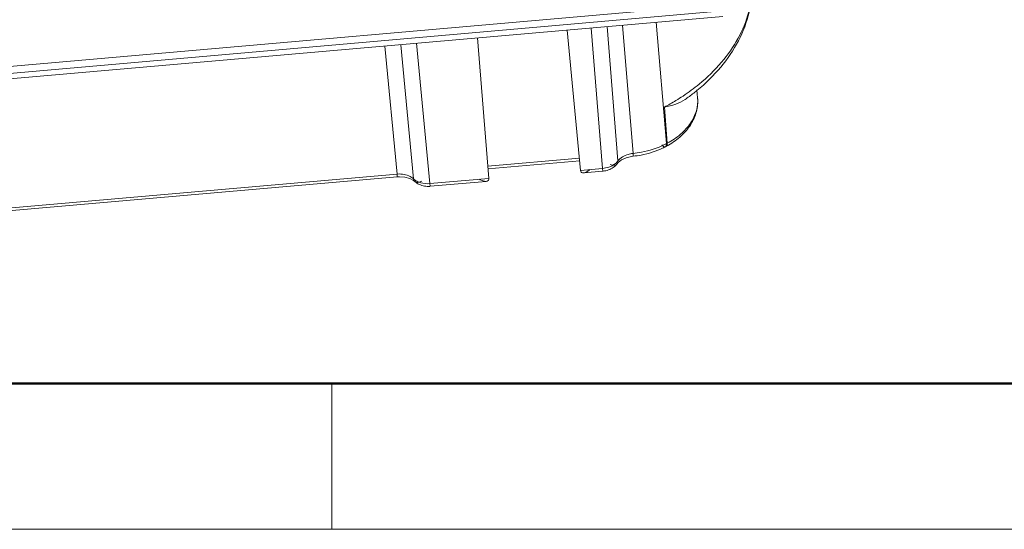
# Model space of a CAD drawing. Units: millimetres. Extents: x 11 to 5458, y 29 to 576.
# Drawn here: x 4948 to 4995, y 156 to 181 of the extents above; entities that cross this region are included whole.
import ezdxf

# ---------------------------------------------------------------- set-up
doc = ezdxf.new("R2010")
doc.units = ezdxf.units.MM
doc.header["$MEASUREMENT"] = 0
doc.layers.get('0').update_dxf_attribs({"lineweight": 30})
doc.layers.add('DIM', color=3, linetype='Continuous', lineweight=15)
doc.layers.add('图框', color=7, linetype='Continuous', lineweight=20)

# ---------------------------------------------------------------- blocks, each defined once
blk = doc.blocks.new('A4图框-NEW')
at = {"layer": '图框', "lineweight": 50}
blk.add_line((836.855, 484.035), (1126.929, 484.035), dxfattribs=at)
at = {"layer": '图框', "color": 6}
blk.add_line((882.948, 484.035), (882.948, 480.535), dxfattribs=at)
at = {"layer": '图框', "color": 1, "lineweight": 18}
blk.add_line((833.413, 480.535), (1130.412, 480.535), dxfattribs=at)

msp = doc.modelspace()

# ---------------------------------------------------------------- linework, layer by layer
at = {"lineweight": 5}
for p, q in [((4901.831, 174.678), (4981.49, 181.647)), ((4901.861, 174.356), (4981.519, 181.325)), ((4981.537, 181.057), (4901.889, 174.089)), ((4975.213, 180.504), (4975.753, 173.756)), ((4975.976, 180.571), (4976.493, 174.117)), ((4977.22, 174.478), (4976.718, 180.636)), ((4978.339, 180.778), (4978.827, 174.947)), ((4969.742, 180.025), (4970.282, 173.277)), ((4974.056, 180.403), (4974.697, 173.663)), ((4965.282, 179.635), (4965.866, 173.485)), ((4966.657, 173.256), (4966.045, 179.702)), ((4967.449, 173.029), (4966.808, 179.769)), ((4980.329, 177.145), (4980.297, 177.537)), ((4978.731, 176.704), (4978.867, 174.968)), ((4977.145, 174.336), (4977.229, 174.346)), ((4970.23, 173.867), (4974.645, 174.253)), ((4970.242, 173.735), (4974.653, 174.121)), ((4976.458, 173.983), (4976.507, 174.04)), ((4976.458, 173.983), (4976.458, 173.983)), ((4976.507, 174.04), (4976.672, 174.168)), ((4946.974, 171.832), (4965.866, 173.485)), ((4965.866, 173.487), (4965.878, 173.353)), ((4974.697, 173.663), (4975.753, 173.756)), ((4975.764, 173.624), (4974.845, 173.544)), ((4975.753, 173.758), (4975.764, 173.624)), ((4965.878, 173.353), (4946.986, 171.7)), ((4965.878, 173.353), (4965.979, 173.358)), ((4966.478, 173.274), (4966.663, 173.173)), ((4966.663, 173.173), (4966.715, 173.131)), ((4966.715, 173.131), (4966.715, 173.13)), ((4967.46, 172.898), (4967.448, 173.031)), ((4967.449, 173.029), (4970.282, 173.277)), ((4970.156, 173.133), (4967.46, 172.898))]:
    msp.add_line(p, q, dxfattribs=at)
for points in [[(4976.672, 174.168), (4976.892, 174.272), (4977.145, 174.336)], [(4965.979, 173.358), (4966.242, 173.339), (4966.478, 173.274)]]:
    msp.add_lwpolyline(points, dxfattribs=at)
for centre, radius, start, end in [((4974.246, 185.347), 9.733, 303.5573, 309.2324), ((4973.859, 185.925), 10.429, 301.3431, 303.5719), ((4974.173, 185.025), 9.7, 304.8865, 307.9537), ((4973.605, 186.349), 10.923, 297.9901, 301.3254), ((4977.032, 178.134), 3.765, 296.3214, 297.7094), ((4977.042, 178.346), 3.839, 296.257, 297.7087), ((4973.603, 184.663), 11.14, 297.712, 297.9432), ((4977.063, 178.141), 3.757, 297.9385, 299.0552), ((4973.616, 184.868), 11.207, 297.712, 297.9432), ((4977.082, 178.106), 3.717, 299.0559, 299.761), ((4977.346, 173.206), 1.278, 95.6755, 96.5171), ((4977.005, 178.19), 3.828, 295.6828, 296.3235), ((4965.975, 172.216), 1.273, 94.1921, 94.8991), ((4975.669, 174.713), 1.093, 274.9924, 275.8767), ((4967.364, 173.982), 1.089, 260.5406, 274.1611), ((4967.365, 173.987), 1.093, 274.1304, 275.0072)]:
    msp.add_arc(centre, radius, start, end, dxfattribs=at)
for points, knots in [([(4980.139, 177.377), (4980.562, 177.707), (4981.335, 178.424), (4982.241, 179.681), (4982.819, 181.054), (4982.962, 182.022), (4982.968, 182.498)], [0, 0, 0, 0, 0.26674, 0.520498, 0.763616, 1, 1, 1, 1]), ([(4980.402, 177.808), (4980.789, 178.125), (4981.49, 178.802), (4982.307, 179.965), (4982.825, 181.208), (4982.957, 182.076), (4982.966, 182.5)], [0, 0, 0, 0, 0.272341, 0.527875, 0.768817, 1, 1, 1, 1]), ([(4979.721, 177.068), (4979.585, 176.973), (4979.262, 176.818), (4978.916, 176.735), (4978.731, 176.704)], [0, 0, 0, 0, 0.469912, 1, 1, 1, 1]), ([(4980.329, 177.145), (4980.345, 176.939), (4980.299, 176.507), (4980.004, 175.901), (4979.515, 175.368), (4979.096, 175.09), (4978.867, 174.968)], [0, 0, 0, 0, 0.223387, 0.460205, 0.718584, 1, 1, 1, 1]), ([(4978.927, 174.879), (4979.146, 175.004), (4979.548, 175.291), (4980.018, 175.84), (4980.304, 176.472), (4980.346, 176.926), (4980.329, 177.145)], [0, 0, 0, 0, 0.269288, 0.523329, 0.765061, 1, 1, 1, 1]), ([(4977.219, 174.478), (4977.354, 174.491), (4977.876, 174.565), (4978.388, 174.729), (4978.74, 174.903)], [0, 0, 0, 0, 0.255403, 1, 1, 1, 1]), ([(4978.694, 174.81), (4978.687, 174.814), (4978.652, 174.834), (4978.621, 174.861), (4978.599, 174.883)], [0, 0, 0, 0, 0.217114, 1, 1, 1, 1]), ([(4978.783, 174.801), (4978.777, 174.798), (4978.748, 174.788), (4978.716, 174.799), (4978.694, 174.81)], [0, 0, 0, 0, 0.213208, 1, 1, 1, 1]), ([(4978.811, 174.829), (4978.809, 174.826), (4978.802, 174.815), (4978.792, 174.805), (4978.783, 174.801)], [0, 0, 0, 0, 0.268845, 1, 1, 1, 1]), ([(4978.827, 174.947), (4978.829, 174.924), (4978.829, 174.884), (4978.82, 174.845), (4978.811, 174.829)], [0, 0, 0, 0, 0.565295, 1, 1, 1, 1]), ([(4978.823, 174.822), (4978.827, 174.824), (4978.842, 174.834), (4978.852, 174.85), (4978.857, 174.863)], [0, 0, 0, 0, 0.232112, 1, 1, 1, 1]), ([(4978.857, 174.863), (4978.859, 174.87), (4978.869, 174.904), (4978.869, 174.94), (4978.867, 174.968)], [0, 0, 0, 0, 0.210776, 1, 1, 1, 1]), ([(4977.201, 174.476), (4977.129, 174.468), (4976.866, 174.416), (4976.611, 174.272), (4976.492, 174.117)], [0, 0, 0, 0, 0.271265, 1, 1, 1, 1]), ([(4977.229, 174.346), (4977.228, 174.346), (4977.229, 174.351), (4977.227, 174.356), (4977.226, 174.368), (4977.224, 174.382), (4977.222, 174.401), (4977.218, 174.434), (4977.215, 174.461), (4977.213, 174.479)], [0, 0, 0, 0, 0.016816, 0.065996, 0.147279, 0.260253, 0.404096, 0.576809, 1, 1, 1, 1]), ([(4977.219, 174.478), (4977.221, 174.46), (4977.223, 174.434), (4977.226, 174.401), (4977.228, 174.382), (4977.228, 174.368), (4977.23, 174.356), (4977.229, 174.351), (4977.23, 174.346), (4977.229, 174.346)], [0, 0, 0, 0, 0.423501, 0.596189, 0.739906, 0.852774, 0.934043, 0.983229, 1, 1, 1, 1]), ([(4977.229, 174.346), (4977.355, 174.359), (4977.847, 174.428), (4978.329, 174.58), (4978.663, 174.74)], [0, 0, 0, 0, 0.254167, 1, 1, 1, 1]), ([(4975.753, 173.756), (4975.803, 173.76), (4975.996, 173.788), (4976.184, 173.861), (4976.303, 173.942)], [0, 0, 0, 0, 0.259191, 1, 1, 1, 1]), ([(4976.035, 173.683), (4976.118, 173.713), (4976.276, 173.793), (4976.405, 173.914), (4976.458, 173.983)], [0, 0, 0, 0, 0.505052, 1, 1, 1, 1]), ([(4976.458, 173.983), (4976.443, 173.963), (4976.401, 173.929), (4976.318, 173.907), (4976.222, 173.909), (4976.156, 173.927), (4976.122, 173.939)], [0, 0, 0, 0, 0.205704, 0.434887, 0.700171, 1, 1, 1, 1]), ([(4976.303, 173.942), (4976.314, 173.949), (4976.353, 173.977), (4976.391, 174.008), (4976.417, 174.033)], [0, 0, 0, 0, 0.255555, 1, 1, 1, 1]), ([(4976.417, 174.033), (4976.424, 174.04), (4976.451, 174.066), (4976.476, 174.095), (4976.493, 174.117)], [0, 0, 0, 0, 0.255495, 1, 1, 1, 1]), ([(4976.492, 174.117), (4976.494, 174.093), (4976.492, 174.045), (4976.471, 174.001), (4976.458, 173.983)], [0, 0, 0, 0, 0.522408, 1, 1, 1, 1]), ([(4966.657, 173.256), (4966.611, 173.299), (4966.384, 173.456), (4966.093, 173.502), (4965.882, 173.486)], [0, 0, 0, 0, 0.228382, 1, 1, 1, 1]), ([(4974.841, 173.543), (4974.808, 173.54), (4974.752, 173.548), (4974.707, 173.606), (4974.699, 173.643), (4974.697, 173.663)], [0, 0, 0, 0, 0.471266, 0.711673, 1, 1, 1, 1]), ([(4975.152, 173.705), (4975.103, 173.663), (4975.007, 173.594), (4974.894, 173.548), (4974.841, 173.543)], [0, 0, 0, 0, 0.550681, 1, 1, 1, 1]), ([(4966.657, 173.256), (4966.664, 173.25), (4966.693, 173.225), (4966.723, 173.203), (4966.747, 173.187)], [0, 0, 0, 0, 0.244662, 1, 1, 1, 1]), ([(4966.657, 173.256), (4966.66, 173.232), (4966.671, 173.186), (4966.698, 173.146), (4966.715, 173.131)], [0, 0, 0, 0, 0.52244, 1, 1, 1, 1]), ([(4966.715, 173.13), (4966.733, 173.114), (4966.781, 173.088), (4966.866, 173.079), (4966.96, 173.099), (4967.022, 173.127), (4967.053, 173.145)], [0, 0, 0, 0, 0.205694, 0.434873, 0.700159, 1, 1, 1, 1]), ([(4966.715, 173.13), (4966.779, 173.072), (4966.928, 172.974), (4967.098, 172.923), (4967.185, 172.908)], [0, 0, 0, 0, 0.49492, 1, 1, 1, 1]), ([(4966.747, 173.187), (4966.757, 173.18), (4966.798, 173.154), (4966.841, 173.131), (4966.875, 173.116)], [0, 0, 0, 0, 0.244477, 1, 1, 1, 1]), ([(4966.875, 173.116), (4966.918, 173.098), (4967.101, 173.032), (4967.301, 173.016), (4967.449, 173.029)], [0, 0, 0, 0, 0.239452, 1, 1, 1, 1]), ([(4969.826, 173.239), (4969.882, 173.206), (4969.988, 173.155), (4970.107, 173.129), (4970.16, 173.134)], [0, 0, 0, 0, 0.550679, 1, 1, 1, 1]), ([(4970.16, 173.134), (4970.193, 173.137), (4970.247, 173.154), (4970.281, 173.219), (4970.283, 173.257), (4970.282, 173.277)], [0, 0, 0, 0, 0.471234, 0.711647, 1, 1, 1, 1])]:
    msp.add_open_spline(points, degree=3, knots=knots, dxfattribs=at)
for points in [[(4978.808, 174.816), (4978.813, 174.817), (4978.818, 174.819), (4978.823, 174.822)], [(4975.781, 173.626), (4975.867, 173.635), (4975.953, 173.654), (4976.035, 173.683)]]:
    msp.add_open_spline(points, degree=3, dxfattribs=at)

# ---------------------------------------------------------------- block references
at = {"layer": 'DIM', "xscale": 2, "yscale": 2, "zscale": 2}
msp.add_blockref('A4图框-NEW', (3196.834, -804.653), dxfattribs=at)

doc.saveas('drawing.dxf')
